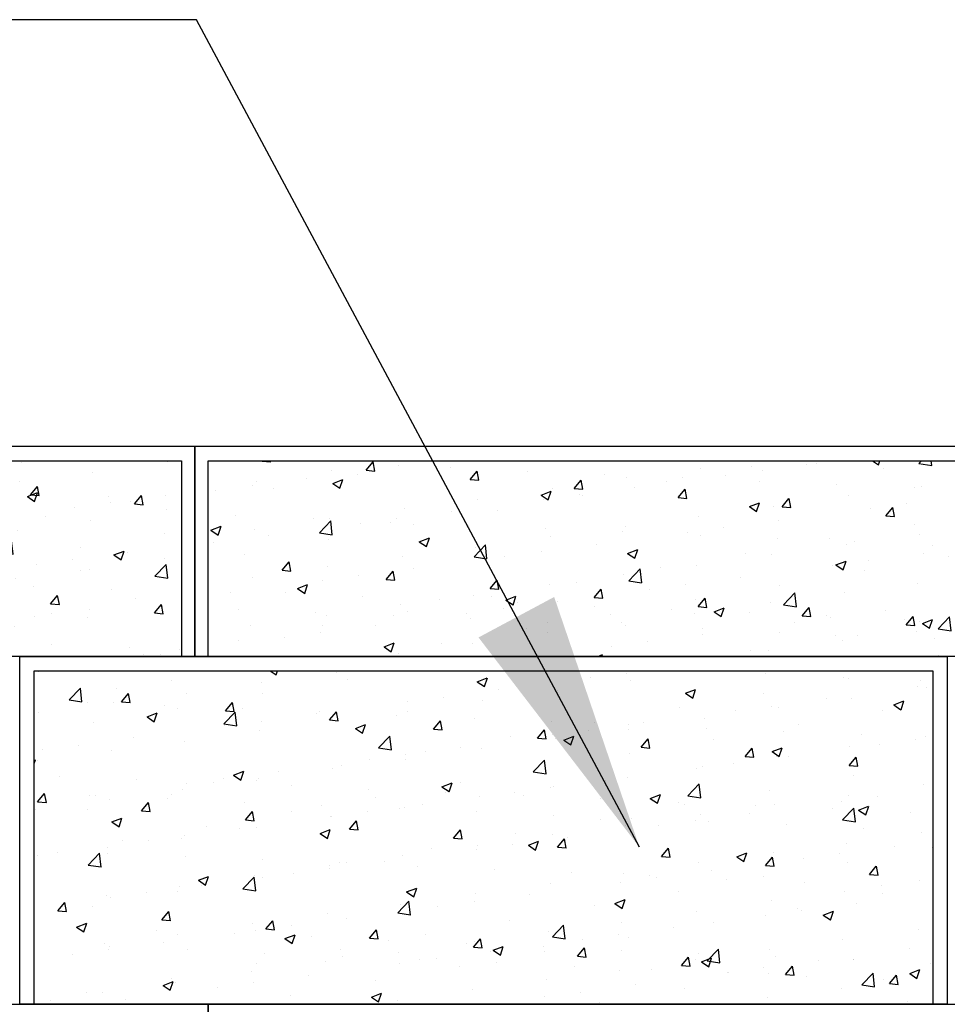
# Model space of a CAD drawing. Units: inches. Extents: x 510 to 1560, y -58 to 173.
# Drawn here: x 1375 to 1391, y 12 to 29 of the extents above; entities that cross this region are included whole.
import ezdxf

# ---------------------------------------------------------------- set-up
doc = ezdxf.new("R2010")
doc.units = ezdxf.units.IN
doc.header["$MEASUREMENT"] = 0
for name, color, linetype in [('CAP', 2, 'Continuous'), ('NOTES_AND_DIMS', 7, 'Continuous'), ('Ultra', 1, 'Continuous'), ('UNIT', 2, 'Continuous')]:
    doc.layers.add(name, color=color, linetype=linetype)
doc.styles.add('T175', font='ROMANS')
doc.dimstyles.new('1-2CD', dxfattribs={"dimtxt": 2.25, "dimasz": 4.5, "dimexe": 0.375, "dimexo": 1.125, "dimgap": 0.75, "dimtad": 0, "dimtih": 1, "dimtoh": 1, "dimzin": 0, "dimdsep": 46, "dimlunit": 4, "dimtxsty": 'T175', "dimcen": -0.5, "dimadec": 0, "dimazin": 0, "dimtfac": 1, "dimtofl": 0, "dimtmove": 0, "dimatfit": 3, "dimfxl": 1, "dimtolj": 1, "dimtzin": 0, "dimarcsym": 0})

# ---------------------------------------------------------------- blocks, each defined once
blk = doc.blocks.new('*X142')
at = {"color": 0}
for p, q in [((573.063, 400.616), (573.063, 400.616)), ((585.069, 400.669), (585.38, 400.459)), ((585.38, 400.459), (585.451, 400.669)), ((588.488, 400.602), (588.488, 400.602)), ((603.522, 400.557), (603.522, 400.557)), ((610.715, 400.509), (610.715, 400.509)), ((579.971, 400.155), (579.971, 400.155)), ((584.638, 400.074), (584.638, 400.074)), ((589.049, 400.244), (589.049, 400.244)), ((595.785, 400.11), (596.31, 400.312)), ((595.785, 400.11), (596.158, 399.859)), ((596.159, 399.858), (596.311, 400.311)), ((601.644, 400.31), (601.644, 400.31)), ((603.72, 400.156), (603.72, 400.156)), ((614.719, 400.34), (614.719, 400.34)), ((614.982, 400.274), (614.982, 400.274)), ((618.723, 400.171), (618.723, 400.171)), ((574.668, 399.172), (575.253, 399.781)), ((575.336, 399.068), (575.253, 399.781)), ((575.253, 399.534), (575.253, 399.534)), ((577.131, 399.781), (577.131, 399.781)), ((577.381, 399.068), (577.743, 399.499)), ((577.83, 399.028), (577.743, 399.498)), ((580.742, 399.511), (580.742, 399.511)), ((584.675, 399.493), (584.675, 399.493)), ((596.907, 399.686), (596.907, 399.686)), ((599.932, 399.676), (599.932, 399.676)), ((606.564, 399.509), (607.089, 399.711)), ((606.564, 399.509), (606.937, 399.258)), ((606.937, 399.257), (607.089, 399.711)), ((610.609, 399.523), (610.609, 399.523)), ((618.58, 399.841), (618.58, 399.841)), ((619.059, 399.792), (619.059, 399.792)), ((574.668, 399.172), (575.335, 399.069)), ((575.613, 399.058), (575.613, 399.058)), ((576.954, 399.031), (576.954, 399.031)), ((577.381, 399.068), (577.829, 399.029)), ((579.616, 398.889), (579.616, 398.889)), ((582.761, 398.597), (583.122, 399.028)), ((583.209, 398.558), (583.122, 399.028)), ((592.189, 399.065), (592.189, 399.065)), ((594.067, 399.312), (594.067, 399.312)), ((596.081, 399.148), (596.081, 399.148)), ((613.844, 399.218), (613.844, 399.218)), ((615.163, 399.23), (615.163, 399.23)), ((617.342, 398.909), (617.867, 399.11)), ((617.342, 398.909), (617.715, 398.657)), ((617.716, 398.657), (617.868, 399.11)), ((573.103, 398.503), (573.103, 398.503)), ((578.705, 398.292), (579.23, 398.493)), ((579.078, 398.04), (579.231, 398.493)), ((580.301, 398.742), (580.301, 398.742)), ((582.673, 397.931), (583.257, 398.54)), ((582.761, 398.597), (583.209, 398.558)), ((583.34, 397.827), (583.257, 398.539)), ((583.62, 398.72), (583.62, 398.72)), ((587.453, 398.441), (587.453, 398.441)), ((587.624, 398.55), (587.624, 398.55)), ((588.14, 398.127), (588.502, 398.557)), ((588.589, 398.087), (588.502, 398.557)), ((591.627, 398.381), (591.627, 398.381)), ((592.186, 398.585), (592.186, 398.585)), ((606.235, 398.772), (606.235, 398.772)), ((609.126, 398.596), (609.126, 398.596)), ((611.003, 398.844), (611.003, 398.844)), ((611.375, 398.75), (611.375, 398.75)), ((616.78, 398.627), (616.78, 398.627)), ((575.927, 397.992), (575.927, 397.992)), ((578.705, 398.292), (579.078, 398.04)), ((582.673, 397.931), (583.34, 397.828)), ((584.612, 398.067), (584.612, 398.067)), ((588.14, 398.127), (588.588, 398.087)), ((588.397, 398.105), (588.397, 398.105)), ((589.484, 397.691), (590.009, 397.893)), ((589.857, 397.439), (590.009, 397.892)), ((593.519, 397.656), (593.881, 398.087)), ((593.968, 397.616), (593.881, 398.086)), ((595.631, 398.212), (595.631, 398.212)), ((599.635, 398.043), (599.635, 398.043)), ((601.861, 398.021), (601.861, 398.021)), ((603.638, 397.874), (603.638, 397.874)), ((604.389, 397.973), (604.389, 397.973)), ((607.524, 398.221), (607.524, 398.221)), ((612.406, 397.876), (612.406, 397.876)), ((582.735, 397.82), (582.735, 397.82)), ((584.546, 397.577), (584.546, 397.577)), ((589.484, 397.691), (589.857, 397.44)), ((593.519, 397.656), (593.968, 397.617)), ((598.899, 397.185), (599.26, 397.616)), ((599.347, 397.146), (599.261, 397.616)), ((599.671, 397.352), (599.671, 397.352)), ((601.549, 397.599), (601.549, 397.599)), ((603.629, 397.659), (603.629, 397.659)), ((607.642, 397.705), (607.642, 397.705)), ((611.646, 397.535), (611.646, 397.535)), ((615.649, 397.366), (615.649, 397.366)), ((577.998, 397.197), (577.998, 397.197)), ((580.651, 397.015), (580.651, 397.015)), ((590.677, 396.69), (591.261, 397.298)), ((591.344, 396.586), (591.261, 397.298)), ((597.487, 397.271), (597.487, 397.271)), ((598.899, 397.185), (599.347, 397.146)), ((599.841, 397.179), (599.841, 397.179)), ((600.262, 397.09), (600.787, 397.292)), ((600.262, 397.09), (600.635, 396.839)), ((600.635, 396.838), (600.787, 397.292)), ((604.278, 396.715), (604.64, 397.146)), ((604.727, 396.675), (604.64, 397.145)), ((608.032, 397.125), (608.032, 397.125)), ((616.607, 396.883), (616.607, 396.883)), ((618.485, 397.13), (618.485, 397.13)), ((618.968, 397.295), (618.968, 397.295)), ((573.28, 396.576), (573.28, 396.576)), ((575.158, 396.823), (575.158, 396.823)), ((576.863, 396.535), (576.863, 396.535)), ((590.677, 396.69), (591.344, 396.586)), ((592.094, 396.354), (592.094, 396.354)), ((593.113, 396.52), (593.113, 396.52)), ((594.934, 396.728), (594.934, 396.728)), ((595.99, 396.651), (595.99, 396.651)), ((603.658, 396.375), (603.658, 396.375)), ((604.278, 396.715), (604.727, 396.675)), ((609.658, 396.244), (610.019, 396.675)), ((610.106, 396.204), (610.02, 396.674)), ((611.041, 396.49), (611.566, 396.691)), ((611.041, 396.49), (611.414, 396.238)), ((611.414, 396.238), (611.566, 396.691)), ((615.072, 396.733), (615.072, 396.733)), ((572.863, 396.049), (572.929, 396.074)), ((572.863, 395.876), (572.929, 396.074)), ((573.012, 396.007), (573.012, 396.007)), ((590.216, 396.107), (590.216, 396.107)), ((592.094, 396.089), (592.094, 396.089)), ((598.681, 395.448), (599.265, 396.057)), ((599.349, 395.344), (599.266, 396.057)), ((609.03, 395.885), (609.03, 395.885)), ((609.658, 396.244), (610.106, 396.205)), ((611.284, 396.253), (611.284, 396.253)), ((611.871, 396.259), (611.871, 396.259)), ((615.037, 395.773), (615.399, 396.204)), ((615.486, 395.734), (615.399, 396.204)), ((583.182, 395.272), (583.707, 395.474)), ((583.555, 395.02), (583.707, 395.473)), ((585.48, 395.483), (585.48, 395.483)), ((588.306, 395.608), (588.306, 395.608)), ((588.739, 395.769), (588.739, 395.769)), ((598.681, 395.448), (599.348, 395.345)), ((599.284, 395.624), (599.284, 395.624)), ((607.153, 395.638), (607.153, 395.638)), ((607.433, 395.725), (607.433, 395.725)), ((615.037, 395.773), (615.486, 395.734)), ((574.152, 395.225), (574.152, 395.225)), ((578.156, 395.056), (578.156, 395.056)), ((580.762, 394.862), (580.762, 394.862)), ((582.159, 394.887), (582.159, 394.887)), ((582.639, 395.109), (582.639, 395.109)), ((583.182, 395.272), (583.555, 395.021)), ((584.365, 395.018), (584.365, 395.018)), ((584.455, 395.08), (584.455, 395.08)), ((593.96, 394.672), (594.486, 394.873)), ((594.334, 394.419), (594.486, 394.873)), ((594.91, 394.873), (594.91, 394.873)), ((602.416, 395.015), (602.416, 395.015)), ((603.538, 395.162), (603.538, 395.162)), ((606.686, 394.207), (607.27, 394.816)), ((607.353, 394.103), (607.27, 394.815)), ((615.27, 395.252), (615.27, 395.252)), ((618.876, 394.799), (618.876, 394.799)), ((573.042, 393.897), (573.404, 394.328)), ((573.491, 393.857), (573.404, 394.328)), ((580.56, 394.518), (580.56, 394.518)), ((586.163, 394.718), (586.163, 394.718)), ((590.167, 394.549), (590.167, 394.549)), ((593.96, 394.672), (594.333, 394.42)), ((594.17, 394.38), (594.17, 394.38)), ((597.698, 394.394), (597.698, 394.394)), ((599.575, 394.641), (599.575, 394.641)), ((599.749, 394.682), (599.749, 394.682)), ((610.896, 394.501), (610.896, 394.501)), ((619.352, 394.546), (619.352, 394.546)), ((573.042, 393.897), (573.491, 393.858)), ((573.185, 393.865), (573.185, 393.865)), ((575.733, 394.218), (575.733, 394.218)), ((576.025, 394.239), (576.025, 394.239)), ((576.772, 394.038), (576.772, 394.038)), ((578.422, 393.426), (578.783, 393.857)), ((578.87, 393.387), (578.784, 393.857)), ((579.737, 394.049), (579.737, 394.049)), ((579.991, 394.267), (579.991, 394.267)), ((583.741, 393.88), (583.741, 393.88)), ((590.536, 394.122), (590.536, 394.122)), ((595.899, 394.154), (595.899, 394.154)), ((598.174, 394.21), (598.174, 394.21)), ((602.178, 394.041), (602.178, 394.041)), ((604.739, 394.071), (605.264, 394.272)), ((604.739, 394.071), (605.112, 393.819)), ((605.112, 393.819), (605.264, 394.272)), ((606.181, 393.872), (606.181, 393.872)), ((606.686, 394.207), (607.353, 394.103)), ((614.634, 393.925), (614.634, 393.925)), ((614.981, 394.236), (614.981, 394.236)), ((616.512, 394.172), (616.512, 394.172)), ((572.921, 393.51), (572.921, 393.51)), ((575.617, 393.517), (575.617, 393.517)), ((578.422, 393.426), (578.87, 393.387)), ((583.801, 392.956), (584.163, 393.387)), ((584.25, 392.916), (584.163, 393.386)), ((586.162, 393.371), (586.162, 393.371)), ((587.744, 393.71), (587.744, 393.71)), ((590.121, 393.396), (590.121, 393.396)), ((591.748, 393.541), (591.748, 393.541)), ((592.003, 393.592), (592.003, 393.592)), ((592.961, 393.77), (592.961, 393.77)), ((595.752, 393.372), (595.752, 393.372)), ((606.522, 393.75), (606.522, 393.75)), ((609.898, 393.301), (609.898, 393.301)), ((610.185, 393.703), (610.185, 393.703)), ((611.193, 393.756), (611.193, 393.756)), ((614.189, 393.534), (614.189, 393.534)), ((614.69, 392.965), (615.274, 393.574)), ((615.357, 392.861), (615.274, 393.574)), ((615.517, 393.47), (616.042, 393.672)), ((615.517, 393.47), (615.89, 393.219)), ((615.891, 393.218), (616.043, 393.671)), ((618.192, 393.365), (618.192, 393.365)), ((576.88, 392.853), (577.405, 393.055)), ((576.88, 392.853), (577.253, 392.602)), ((577.254, 392.601), (577.406, 393.054)), ((583.801, 392.956), (584.249, 392.917)), ((588.215, 393.112), (588.215, 393.112)), ((588.243, 393.149), (588.243, 393.149)), ((589.181, 392.485), (589.542, 392.916)), ((589.629, 392.445), (589.542, 392.916)), ((599.755, 393.203), (599.755, 393.203)), ((602.148, 392.999), (602.148, 392.999)), ((603.759, 393.034), (603.759, 393.034)), ((607.057, 392.927), (607.057, 392.927)), ((607.342, 393.228), (607.342, 393.228)), ((607.763, 392.865), (607.763, 392.865)), ((614.69, 392.965), (615.357, 392.862)), ((581.788, 392.621), (581.788, 392.621)), ((583.507, 392.525), (583.507, 392.525)), ((584.364, 392.584), (584.364, 392.584)), ((587.659, 392.253), (588.184, 392.454)), ((587.659, 392.253), (588.032, 392.001)), ((588.032, 392), (588.184, 392.454)), ((589.181, 392.485), (589.629, 392.446)), ((594.56, 392.015), (594.922, 392.445)), ((595.009, 391.975), (594.922, 392.445)), ((597.774, 392.248), (597.774, 392.248)), ((603.446, 392.666), (603.446, 392.666)), ((605.18, 392.68), (605.18, 392.68)), ((611.766, 392.696), (611.766, 392.696)), ((615.77, 392.526), (615.77, 392.526)), ((618.785, 392.302), (618.785, 392.302)), ((577.414, 391.87), (577.414, 391.87)), ((578.789, 391.904), (578.789, 391.904)), ((580.469, 392.021), (580.469, 392.021)), ((580.666, 392.151), (580.666, 392.151)), ((594.56, 392.015), (595.008, 391.975)), ((598.437, 391.652), (598.962, 391.853)), ((598.811, 391.4), (598.963, 391.853)), ((599.658, 392.186), (599.658, 392.186)), ((599.94, 391.544), (600.301, 391.975)), ((600.388, 391.504), (600.301, 391.974)), ((600.443, 392.057), (600.443, 392.057)), ((614.89, 391.74), (614.89, 391.74)), ((574.052, 391.281), (574.052, 391.281)), ((575.663, 390.625), (576.247, 391.234)), ((576.33, 390.521), (576.247, 391.233)), ((576.664, 391.244), (576.664, 391.244)), ((576.68, 391.541), (576.68, 391.541)), ((593.401, 391.498), (593.401, 391.498)), ((595.725, 391.435), (595.725, 391.435)), ((595.807, 391.658), (595.807, 391.658)), ((597.602, 391.683), (597.602, 391.683)), ((598.437, 391.652), (598.81, 391.4)), ((599.94, 391.544), (600.388, 391.505)), ((605.319, 391.073), (605.681, 391.504)), ((605.768, 391.034), (605.681, 391.504)), ((609.216, 391.051), (609.741, 391.253)), ((609.589, 390.799), (609.741, 391.252)), ((611.101, 391.259), (611.101, 391.259)), ((617.379, 391.588), (617.379, 391.588)), ((619.334, 391.527), (619.334, 391.527)), ((573.041, 391.119), (573.041, 391.119)), ((580.667, 391.075), (580.667, 391.075)), ((584.671, 390.906), (584.671, 390.906)), ((588.675, 390.736), (588.675, 390.736)), ((589.027, 390.747), (589.027, 390.747)), ((590.988, 390.812), (590.988, 390.812)), ((591.912, 391.095), (591.912, 391.095)), ((605.319, 391.073), (605.767, 391.034)), ((607.251, 390.731), (607.251, 390.731)), ((609.216, 391.051), (609.589, 390.8)), ((610.698, 390.603), (611.06, 391.033)), ((611.147, 390.563), (611.06, 391.033)), ((612.661, 390.967), (612.661, 390.967)), ((614.539, 391.214), (614.539, 391.214)), ((614.96, 390.777), (614.96, 390.777)), ((575.663, 390.625), (576.33, 390.522)), ((588.124, 390.615), (588.124, 390.615)), ((588.148, 390.438), (588.148, 390.438)), ((592.678, 390.567), (592.678, 390.567)), ((596.682, 390.398), (596.682, 390.398)), ((600.686, 390.229), (600.686, 390.229)), ((607.925, 390.343), (607.925, 390.343)), ((610.698, 390.603), (611.147, 390.563)), ((616.078, 390.132), (616.439, 390.563)), ((616.526, 390.092), (616.44, 390.562)), ((581.357, 389.834), (581.882, 390.035)), ((581.357, 389.834), (581.73, 389.582)), ((581.73, 389.581), (581.882, 390.035)), ((583.667, 389.384), (584.251, 389.992)), ((584.334, 389.28), (584.252, 389.992)), ((584.273, 390.087), (584.273, 390.087)), ((584.653, 389.996), (584.653, 389.996)), ((586.27, 390.191), (586.27, 390.191)), ((603.207, 389.722), (603.207, 389.722)), ((603.355, 390.169), (603.355, 390.169)), ((604.689, 390.06), (604.689, 390.06)), ((605.084, 389.969), (605.084, 389.969)), ((608.693, 389.891), (608.693, 389.891)), ((610.586, 390.026), (610.586, 390.026)), ((612.697, 389.721), (612.697, 389.721)), ((616.078, 390.132), (616.526, 390.093)), ((618.694, 389.805), (618.694, 389.805)), ((578.693, 389.193), (578.693, 389.193)), ((580.279, 389.245), (580.279, 389.245)), ((580.377, 389.525), (580.377, 389.525)), ((581.534, 389.567), (581.534, 389.567)), ((583.667, 389.384), (584.334, 389.28)), ((592.136, 389.233), (592.661, 389.434)), ((592.136, 389.233), (592.509, 388.981)), ((592.509, 388.981), (592.661, 389.434)), ((599.567, 389.689), (599.567, 389.689)), ((606.213, 389.275), (606.213, 389.275)), ((614.799, 389.243), (614.799, 389.243)), ((616.7, 389.552), (616.7, 389.552)), ((574.083, 388.256), (574.444, 388.687)), ((574.531, 388.216), (574.445, 388.686)), ((576.589, 389.045), (576.589, 389.045)), ((576.816, 388.946), (576.816, 388.946)), ((591.671, 388.142), (592.256, 388.751)), ((592.339, 388.038), (592.256, 388.751)), ((595.629, 388.725), (595.629, 388.725)), ((595.716, 389.161), (595.716, 389.161)), ((598.47, 389.099), (598.47, 389.099)), ((602.914, 388.632), (603.439, 388.834)), ((603.287, 388.38), (603.439, 388.833)), ((611.01, 388.763), (611.01, 388.763)), ((616.757, 389.13), (616.757, 389.13)), ((574.083, 388.256), (574.531, 388.216)), ((575.905, 388.494), (575.905, 388.494)), ((579.462, 387.785), (579.824, 388.216)), ((579.911, 387.745), (579.824, 388.215)), ((591.821, 388.598), (591.821, 388.598)), ((593.752, 388.477), (593.752, 388.477)), ((601.839, 388.524), (601.839, 388.524)), ((602.914, 388.632), (603.287, 388.381)), ((607.159, 388.235), (607.159, 388.235)), ((612.384, 388.379), (612.384, 388.379)), ((612.566, 388.256), (612.566, 388.256)), ((613.692, 388.032), (614.218, 388.233)), ((614.066, 387.779), (614.218, 388.233)), ((615.406, 388.63), (615.406, 388.63)), ((579.462, 387.785), (579.911, 387.746)), ((584.842, 387.314), (585.203, 387.745)), ((585.29, 387.275), (585.204, 387.745)), ((588.032, 388.118), (588.032, 388.118)), ((589.015, 387.854), (589.015, 387.854)), ((591.671, 388.142), (592.338, 388.039)), ((597.465, 387.773), (597.465, 387.773)), ((603.264, 387.672), (603.264, 387.672)), ((610.688, 388.009), (610.688, 388.009)), ((613.692, 388.032), (614.066, 387.78)), ((575.055, 387.415), (575.581, 387.616)), ((575.055, 387.415), (575.428, 387.163)), ((575.203, 387.411), (575.203, 387.411)), ((575.429, 387.162), (575.581, 387.616)), ((579.207, 387.242), (579.207, 387.242)), ((584.182, 387.59), (584.182, 387.59)), ((584.297, 387.233), (584.297, 387.233)), ((584.842, 387.314), (585.29, 387.275)), ((586.175, 387.48), (586.175, 387.48)), ((590.221, 386.844), (590.583, 387.275)), ((590.67, 386.804), (590.583, 387.274)), ((599.476, 387.192), (599.476, 387.192)), ((599.676, 386.901), (600.26, 387.51)), ((600.343, 386.797), (600.26, 387.509)), ((605.952, 387.385), (605.952, 387.385)), ((608.01, 387.628), (608.01, 387.628)), ((618.603, 387.308), (618.603, 387.308)), ((580.286, 387.028), (580.286, 387.028)), ((583.21, 387.073), (583.21, 387.073)), ((585.834, 386.814), (586.359, 387.015)), ((585.834, 386.814), (586.207, 386.562)), ((586.207, 386.562), (586.359, 387.015)), ((587.214, 386.904), (587.214, 386.904)), ((590.221, 386.844), (590.67, 386.804)), ((591.218, 386.735), (591.218, 386.735)), ((593.091, 387.023), (593.091, 387.023)), ((595.601, 386.373), (595.962, 386.804)), ((595.625, 386.664), (595.625, 386.664)), ((596.049, 386.333), (595.963, 386.804)), ((599.676, 386.901), (600.343, 386.797)), ((601.234, 386.764), (601.234, 386.764)), ((603.111, 387.011), (603.111, 387.011)), ((603.636, 386.877), (603.636, 386.877)), ((614.707, 386.746), (614.707, 386.746)), ((576.498, 386.548), (576.498, 386.548)), ((576.72, 386.235), (576.72, 386.235)), ((576.784, 386.404), (576.784, 386.404)), ((579.561, 386.609), (579.561, 386.609)), ((580.788, 386.235), (580.788, 386.235)), ((588.717, 386.272), (588.717, 386.272)), ((595.221, 386.566), (595.221, 386.566)), ((595.601, 386.373), (596.049, 386.334)), ((596.497, 386.14), (596.497, 386.14)), ((596.612, 386.213), (597.137, 386.415)), ((596.612, 386.213), (596.985, 385.962)), ((596.986, 385.961), (597.138, 386.414)), ((599.225, 386.396), (599.225, 386.396)), ((600.98, 385.902), (601.342, 386.333)), ((601.429, 385.863), (601.342, 386.333)), ((603.229, 386.227), (603.229, 386.227)), ((607.68, 385.659), (608.264, 386.268)), ((608.347, 385.556), (608.264, 386.268)), ((610.919, 386.266), (610.919, 386.266)), ((618.17, 386.295), (618.17, 386.295)), ((574.843, 385.988), (574.843, 385.988)), ((584.792, 386.066), (584.792, 386.066)), ((587.941, 385.622), (587.941, 385.622)), ((588.795, 385.897), (588.795, 385.897)), ((591.73, 386.102), (591.73, 386.102)), ((592.799, 385.727), (592.799, 385.727)), ((593.656, 385.766), (593.656, 385.766)), ((599.262, 386.127), (599.262, 386.127)), ((600.98, 385.902), (601.428, 385.863)), ((606.36, 385.432), (606.721, 385.863)), ((606.808, 385.392), (606.721, 385.862)), ((607.068, 385.738), (607.068, 385.738)), ((607.232, 386.058), (607.232, 386.058)), ((607.391, 385.613), (607.916, 385.814)), ((607.68, 385.659), (608.347, 385.556)), ((607.764, 385.36), (607.916, 385.814)), ((611.236, 385.889), (611.236, 385.889)), ((613.433, 385.672), (613.433, 385.672)), ((615.24, 385.72), (615.24, 385.72)), ((615.248, 385.754), (615.248, 385.754)), ((584.343, 385.521), (584.343, 385.521)), ((591.779, 385.519), (591.779, 385.519)), ((594.888, 385.376), (594.888, 385.376)), ((596.803, 385.558), (596.803, 385.558)), ((600.806, 385.389), (600.806, 385.389)), ((603.173, 385.176), (603.173, 385.176)), ((604.81, 385.22), (604.81, 385.22)), ((606.36, 385.432), (606.808, 385.393)), ((607.391, 385.613), (607.764, 385.361)), ((610.593, 385.298), (610.593, 385.298)), ((611.739, 384.961), (612.101, 385.392)), ((612.188, 384.921), (612.101, 385.392)), ((618.169, 385.012), (618.694, 385.214)), ((618.543, 384.76), (618.695, 385.213)), ((619.243, 385.551), (619.243, 385.551)), ((579.969, 384.77), (579.969, 384.77)), ((584.09, 385.094), (584.09, 385.094)), ((587.042, 384.896), (587.042, 384.896)), ((590.514, 384.625), (590.514, 384.625)), ((599.385, 384.695), (599.385, 384.695)), ((608.715, 385.051), (608.715, 385.051)), ((608.814, 385.051), (608.814, 385.051)), ((610.874, 385.004), (610.874, 385.004)), ((611.739, 384.961), (612.187, 384.922)), ((612.817, 384.882), (612.817, 384.882)), ((615.684, 384.418), (616.268, 385.027)), ((616.352, 384.314), (616.269, 385.026)), ((616.821, 384.712), (616.821, 384.712)), ((617.119, 384.491), (617.48, 384.921)), ((617.567, 384.451), (617.48, 384.921)), ((618.169, 385.012), (618.542, 384.76)), ((618.512, 384.812), (618.512, 384.812)), ((579.532, 384.395), (580.057, 384.597)), ((579.532, 384.395), (579.905, 384.143)), ((579.906, 384.143), (580.058, 384.596)), ((580.195, 384.531), (580.195, 384.531)), ((582.324, 384.275), (582.324, 384.275)), ((584.202, 384.522), (584.202, 384.522)), ((595.534, 384.167), (595.534, 384.167)), ((603.979, 384.427), (603.979, 384.427)), ((606.5, 384.253), (606.5, 384.253)), ((614.616, 384.249), (614.616, 384.249)), ((615.684, 384.418), (616.351, 384.315)), ((617.119, 384.491), (617.567, 384.451)), ((573.711, 383.599), (573.711, 383.599)), ((575.595, 384.019), (575.595, 384.019)), ((576.407, 384.051), (576.407, 384.051)), ((577.588, 383.651), (577.588, 383.651)), ((586.14, 383.874), (586.14, 383.874)), ((590.311, 383.794), (590.836, 383.996)), ((590.311, 383.794), (590.684, 383.543)), ((590.684, 383.542), (590.836, 383.995)), ((591.638, 383.605), (591.638, 383.605)), ((599.261, 383.806), (599.261, 383.806)), ((601.138, 384.053), (601.138, 384.053)), ((610.828, 383.769), (610.828, 383.769)), ((618.074, 383.585), (618.074, 383.585)), ((577.715, 383.43), (577.715, 383.43)), ((602.126, 383.502), (602.126, 383.502))]:
    blk.add_line(p, q, dxfattribs=at)
blk = doc.blocks.new('*X143')
at = {"color": 0}
for p, q in [((834.907, 437.592), (834.929, 437.618)), ((834.907, 437.592), (835.355, 437.552)), ((835.355, 437.552), (835.343, 437.618)), ((836.622, 437.582), (836.622, 437.582)), ((843.834, 437.591), (843.834, 437.591)), ((866.48, 437.618), (866.789, 437.41)), ((866.789, 437.409), (866.859, 437.618)), ((868.889, 437.472), (869.028, 437.618)), ((869.556, 437.368), (869.527, 437.618)), ((838.487, 437.122), (838.487, 437.122)), ((840.286, 437.121), (840.648, 437.552)), ((840.286, 437.121), (840.734, 437.082)), ((840.626, 437.413), (840.626, 437.413)), ((840.735, 437.081), (840.648, 437.551)), ((841.957, 437.344), (841.957, 437.344)), ((844.629, 437.243), (844.629, 437.243)), ((845.666, 436.65), (846.027, 437.081)), ((846.114, 436.611), (846.027, 437.081)), ((848.633, 437.074), (848.633, 437.074)), ((857.57, 437.204), (857.57, 437.204)), ((859.063, 437.574), (859.063, 437.574)), ((860.208, 437.296), (860.208, 437.296)), ((860.771, 437.123), (860.771, 437.123)), ((863.066, 437.405), (863.066, 437.405)), ((863.611, 437.497), (863.611, 437.497)), ((867.07, 437.236), (867.07, 437.236)), ((868.889, 437.472), (869.556, 437.369)), ((837.22, 436.721), (837.22, 436.721)), ((838.557, 436.444), (839.082, 436.646)), ((838.93, 436.192), (839.082, 436.645)), ((839.848, 436.917), (839.848, 436.917)), ((845.666, 436.65), (846.114, 436.611)), ((851.045, 436.18), (851.407, 436.611)), ((851.494, 436.14), (851.407, 436.61)), ((852.637, 436.905), (852.637, 436.905)), ((853.781, 436.724), (853.781, 436.724)), ((856.64, 436.736), (856.64, 436.736)), ((858.893, 436.876), (858.893, 436.876)), ((860.644, 436.567), (860.644, 436.567)), ((871.074, 437.067), (871.074, 437.067)), ((832.502, 436.099), (832.502, 436.099)), ((834.38, 436.347), (834.38, 436.347)), ((834.592, 436.56), (834.592, 436.56)), ((835.474, 436.166), (835.474, 436.166)), ((838.557, 436.444), (838.93, 436.192)), ((849.931, 436.196), (849.931, 436.196)), ((851.045, 436.18), (851.493, 436.141)), ((854.156, 436.252), (854.156, 436.252)), ((855.834, 436.545), (855.834, 436.545)), ((856.424, 435.709), (856.786, 436.14)), ((856.873, 435.669), (856.786, 436.139)), ((864.648, 436.398), (864.648, 436.398)), ((868.651, 436.228), (868.651, 436.228)), ((869.013, 436.278), (869.013, 436.278)), ((846.035, 435.634), (846.035, 435.634)), ((849.335, 435.843), (849.861, 436.045)), ((849.335, 435.843), (849.708, 435.592)), ((849.438, 435.631), (849.438, 435.631)), ((849.709, 435.591), (849.861, 436.044)), ((851.316, 435.878), (851.316, 435.878)), ((851.46, 435.794), (851.46, 435.794)), ((856.424, 435.709), (856.873, 435.67)), ((861.804, 435.238), (862.165, 435.669)), ((862.253, 435.199), (862.166, 435.669)), ((865.225, 435.798), (865.225, 435.798)), ((871.093, 435.783), (871.093, 435.783)), ((842.247, 435.154), (842.247, 435.154)), ((847.086, 435.043), (847.086, 435.043)), ((860.114, 435.243), (860.639, 435.444)), ((860.114, 435.243), (860.487, 434.991)), ((860.487, 434.99), (860.639, 435.444)), ((861.374, 435.27), (861.374, 435.27)), ((861.804, 435.238), (862.252, 435.199)), ((866.375, 435.162), (866.375, 435.162)), ((867.183, 434.768), (867.545, 435.199)), ((867.632, 434.728), (867.545, 435.198)), ((868.252, 435.409), (868.252, 435.409)), ((833.548, 434.777), (833.548, 434.777)), ((837.552, 434.608), (837.552, 434.608)), ((838.396, 434.626), (838.396, 434.626)), ((841.861, 434.633), (841.861, 434.633)), ((844.702, 435.007), (844.702, 435.007)), ((857.479, 434.708), (857.479, 434.708)), ((861.638, 434.539), (861.638, 434.539)), ((867.183, 434.768), (867.632, 434.729)), ((870.892, 434.642), (871.417, 434.844)), ((870.892, 434.642), (871.265, 434.39)), ((871.266, 434.39), (871.418, 434.843)), ((832.255, 434.025), (832.78, 434.227)), ((832.255, 434.025), (832.628, 433.773)), ((832.629, 433.773), (832.781, 434.226)), ((834.501, 434.063), (834.501, 434.063)), ((837.866, 433.891), (838.45, 434.499)), ((838.533, 433.786), (838.45, 434.499)), ((839.984, 434.386), (839.984, 434.386)), ((841.556, 434.439), (841.556, 434.439)), ((842.713, 434.292), (842.713, 434.292)), ((845.559, 434.269), (845.559, 434.269)), ((849.563, 434.1), (849.563, 434.1)), ((853.69, 434.228), (853.69, 434.228)), ((858.798, 434.165), (858.798, 434.165)), ((868.646, 434.322), (868.646, 434.322)), ((872.563, 434.297), (872.606, 434.349)), ((872.563, 434.297), (872.606, 434.293)), ((835.247, 433.763), (835.247, 433.763)), ((837.866, 433.891), (838.533, 433.787)), ((838.339, 433.542), (838.339, 433.542)), ((843.034, 433.424), (843.559, 433.626)), ((843.407, 433.172), (843.559, 433.625)), ((849.839, 433.7), (849.839, 433.7)), ((853.567, 433.931), (853.567, 433.931)), ((856.92, 433.917), (856.92, 433.917)), ((857.571, 433.762), (857.571, 433.762)), ((861.574, 433.593), (861.574, 433.593)), ((864.272, 433.571), (864.272, 433.571)), ((868.922, 433.782), (868.922, 433.782)), ((832.407, 433.389), (832.407, 433.389)), ((843.034, 433.424), (843.407, 433.173)), ((845.87, 432.649), (846.454, 433.258)), ((845.944, 433.137), (845.944, 433.137)), ((846.537, 432.545), (846.455, 433.257)), ((852.183, 433.294), (852.183, 433.294)), ((853.812, 432.824), (854.337, 433.025)), ((854.186, 432.571), (854.338, 433.025)), ((865.133, 433.301), (865.133, 433.301)), ((865.578, 433.424), (865.578, 433.424)), ((869.582, 433.254), (869.582, 433.254)), ((833.965, 432.791), (833.965, 432.791)), ((842.156, 432.657), (842.156, 432.657)), ((845.87, 432.649), (846.537, 432.546)), ((847.465, 432.673), (847.465, 432.673)), ((849.343, 432.92), (849.343, 432.92)), ((853.812, 432.824), (854.185, 432.572)), ((859.899, 432.821), (859.899, 432.821)), ((861.283, 432.773), (861.283, 432.773)), ((869.12, 432.825), (869.12, 432.825)), ((870.443, 432.675), (870.443, 432.675)), ((835.947, 431.95), (836.309, 432.381)), ((836.396, 431.91), (836.309, 432.38)), ((838.305, 432.129), (838.305, 432.129)), ((842.729, 432.049), (842.729, 432.049)), ((853.874, 431.408), (854.459, 432.017)), ((854.542, 431.304), (854.459, 432.016)), ((855.525, 432.07), (855.525, 432.07)), ((857.387, 432.211), (857.387, 432.211)), ((864.402, 432.204), (864.402, 432.204)), ((864.591, 432.223), (865.116, 432.425)), ((864.591, 432.223), (864.964, 431.971)), ((864.964, 431.971), (865.116, 432.424)), ((866.279, 432.451), (866.279, 432.451)), ((834.41, 431.567), (834.41, 431.567)), ((835.947, 431.95), (836.396, 431.911)), ((839.888, 431.675), (839.888, 431.675)), ((841.327, 431.48), (841.688, 431.91)), ((841.327, 431.48), (841.775, 431.44)), ((841.775, 431.44), (841.689, 431.91)), ((853.599, 431.731), (853.599, 431.731)), ((859.665, 431.581), (859.665, 431.581)), ((866.07, 431.925), (866.07, 431.925)), ((836.732, 431.005), (837.257, 431.207)), ((836.732, 431.005), (837.105, 430.754)), ((837.105, 430.753), (837.258, 431.206)), ((838.011, 431.428), (838.011, 431.428)), ((846.706, 431.009), (847.068, 431.44)), ((846.706, 431.009), (847.154, 430.97)), ((847.155, 430.969), (847.068, 431.439)), ((849.748, 431.203), (849.748, 431.203)), ((851.151, 431.319), (851.151, 431.319)), ((852.086, 430.538), (852.447, 430.969)), ((852.534, 430.498), (852.448, 430.969)), ((853.874, 431.408), (854.541, 431.304)), ((854.947, 430.959), (854.947, 430.959)), ((856.825, 431.207), (856.825, 431.207)), ((861.696, 431.174), (861.696, 431.174)), ((868.831, 431.285), (868.831, 431.285)), ((833.274, 430.804), (833.274, 430.804)), ((836.092, 430.775), (836.092, 430.775)), ((840.095, 430.606), (840.095, 430.606)), ((845.853, 430.641), (845.853, 430.641)), ((846.777, 430.568), (846.777, 430.568)), ((847.511, 430.405), (848.036, 430.606)), ((847.884, 430.152), (848.036, 430.606)), ((852.086, 430.538), (852.534, 430.499)), ((857.465, 430.068), (857.827, 430.499)), ((857.914, 430.028), (857.827, 430.498)), ((861.879, 430.166), (862.463, 430.775)), ((862.546, 430.062), (862.463, 430.775)), ((865.042, 430.805), (865.042, 430.805)), ((871.883, 430.491), (871.883, 430.491)), ((842.065, 430.16), (842.065, 430.16)), ((844.099, 430.437), (844.099, 430.437)), ((847.37, 429.962), (847.37, 429.962)), ((847.511, 430.405), (847.884, 430.153)), ((848.103, 430.268), (848.103, 430.268)), ((850.21, 430.336), (850.21, 430.336)), ((852.106, 430.099), (852.106, 430.099)), ((857.322, 430.423), (857.322, 430.423)), ((857.465, 430.068), (857.913, 430.028)), ((858.289, 429.804), (858.814, 430.006)), ((858.662, 429.552), (858.814, 430.005)), ((861.192, 430.277), (861.192, 430.277)), ((861.879, 430.166), (862.546, 430.063)), ((862.845, 429.597), (863.206, 430.028)), ((863.293, 429.557), (863.206, 430.027)), ((833.669, 429.937), (833.669, 429.937)), ((837.673, 429.768), (837.673, 429.768)), ((838.214, 429.632), (838.214, 429.632)), ((841.677, 429.599), (841.677, 429.599)), ((842.403, 429.818), (842.403, 429.818)), ((845.492, 429.715), (845.492, 429.715)), ((845.68, 429.429), (845.68, 429.429)), ((852.948, 429.672), (852.948, 429.672)), ((856.11, 429.929), (856.11, 429.929)), ((857.296, 429.714), (857.296, 429.714)), ((858.289, 429.804), (858.662, 429.552)), ((860.114, 429.76), (860.114, 429.76)), ((862.845, 429.597), (863.293, 429.558)), ((864.117, 429.591), (864.117, 429.591)), ((864.306, 429.493), (864.306, 429.493)), ((867.147, 429.867), (867.147, 429.867)), ((868.224, 429.126), (868.586, 429.557)), ((868.673, 429.086), (868.586, 429.557)), ((869.883, 428.925), (870.467, 429.534)), ((870.55, 428.821), (870.468, 429.533)), ((834.318, 429.07), (834.318, 429.07)), ((838.029, 429.067), (838.029, 429.067)), ((840.756, 429.091), (840.756, 429.091)), ((848.574, 428.922), (848.574, 428.922)), ((849.684, 429.26), (849.684, 429.26)), ((853.508, 429.234), (853.508, 429.234)), ((853.688, 429.091), (853.688, 429.091)), ((857.691, 428.922), (857.691, 428.922)), ((862.429, 429.246), (862.429, 429.246)), ((868.121, 429.422), (868.121, 429.422)), ((868.224, 429.126), (868.672, 429.087)), ((868.934, 429.3), (868.934, 429.3)), ((869.067, 429.203), (869.593, 429.405)), ((869.067, 429.203), (869.441, 428.952)), ((869.441, 428.951), (869.593, 429.404)), ((869.883, 428.925), (870.55, 428.822)), ((872.125, 429.253), (872.125, 429.253)), ((836.038, 428.47), (836.038, 428.47)), ((837.915, 428.717), (837.915, 428.717)), ((849.657, 428.706), (849.657, 428.706)), ((857.692, 428.622), (857.692, 428.622)), ((861.695, 428.753), (861.695, 428.753)), ((864.56, 428.549), (864.56, 428.549)), ((865.699, 428.584), (865.699, 428.584)), ((868.739, 428.788), (868.739, 428.788)), ((869.702, 428.415), (869.702, 428.415)), ((833.655, 428.316), (833.655, 428.316)), ((841.209, 427.986), (841.734, 428.187)), ((841.209, 427.986), (841.582, 427.734)), ((841.582, 427.733), (841.734, 428.187)), ((844.2, 428.171), (844.2, 428.171)), ((845.762, 428.144), (845.762, 428.144)), ((852.974, 428.001), (852.974, 428.001)), ((854.851, 428.248), (854.851, 428.248)), ((864.951, 428.308), (864.951, 428.308)), ((841.973, 427.664), (841.973, 427.664)), ((852.268, 427.493), (852.512, 427.587)), ((852.482, 427.493), (852.513, 427.586)), ((860.186, 427.798), (860.186, 427.798)), ((861.1, 427.78), (861.1, 427.78)), ((869.91, 427.533), (869.91, 427.533)), ((871.788, 427.78), (871.788, 427.78))]:
    blk.add_line(p, q, dxfattribs=at)
blk = doc.blocks.new('*X145')
at = {"color": 0}
for p, q in [((794.646, 426.313), (794.745, 426.431)), ((794.796, 426.299), (794.771, 426.431)), ((796.018, 426.375), (796.018, 426.375)), ((799.865, 426.406), (799.865, 426.406)), ((802.393, 426.414), (802.393, 426.414)), ((791.497, 426.093), (791.692, 426.296)), ((791.72, 426.058), (791.692, 426.296)), ((792.035, 426.212), (792.035, 426.212)), ((792.647, 426.355), (792.647, 426.355)), ((792.786, 426.213), (792.961, 426.28)), ((792.786, 426.213), (792.91, 426.129)), ((792.91, 426.128), (792.961, 426.279)), ((794.646, 426.313), (794.796, 426.3)), ((796.016, 426.216), (796.016, 426.216)), ((796.439, 426.156), (796.56, 426.3)), ((796.589, 426.142), (796.56, 426.299)), ((798.918, 426.281), (798.918, 426.281)), ((801.095, 426.226), (801.095, 426.226)), ((791.068, 426.147), (791.068, 426.147)), ((791.497, 426.093), (791.72, 426.059)), ((793.37, 426.156), (793.37, 426.156)), ((794.704, 426.1), (794.704, 426.1)), ((794.734, 426.199), (794.734, 426.199)), ((796.039, 426.043), (796.039, 426.043)), ((796.378, 426.013), (796.553, 426.08)), ((796.439, 426.156), (796.589, 426.143)), ((796.503, 425.928), (796.554, 426.079)), ((798.232, 425.999), (798.353, 426.143)), ((798.292, 426.199), (798.292, 426.199)), ((798.382, 425.986), (798.353, 426.142)), ((799.832, 426.066), (799.832, 426.066)), ((793.436, 426.011), (793.436, 426.011)), ((794.165, 425.68), (794.36, 425.883)), ((794.388, 425.645), (794.36, 425.882)), ((794.558, 425.966), (794.558, 425.966)), ((795.766, 425.866), (795.766, 425.866)), ((796.378, 426.013), (796.503, 425.929)), ((796.713, 425.991), (796.713, 425.991)), ((797.373, 425.987), (797.373, 425.987)), ((798.232, 425.999), (798.382, 425.986)), ((798.549, 425.89), (798.549, 425.89)), ((798.708, 425.93), (798.708, 425.93)), ((799.971, 425.812), (800.146, 425.88)), ((800.026, 425.842), (800.146, 425.986)), ((800.042, 425.874), (800.042, 425.874)), ((800.096, 425.728), (800.147, 425.879)), ((800.175, 425.829), (800.146, 425.985)), ((792.173, 425.851), (792.173, 425.851)), ((793.1, 425.716), (793.1, 425.716)), ((795.141, 425.784), (795.141, 425.784)), ((797.25, 425.703), (797.25, 425.703)), ((799.971, 425.812), (800.096, 425.728)), ((800.026, 425.842), (800.175, 425.829)), ((801.377, 425.818), (801.377, 425.818)), ((801.412, 425.71), (801.412, 425.71)), ((801.744, 425.726), (801.744, 425.726)), ((801.819, 425.685), (801.939, 425.829)), ((801.968, 425.672), (801.94, 425.828)), ((802.359, 425.835), (802.359, 425.835)), ((790.889, 425.675), (790.889, 425.675)), ((793.562, 425.576), (793.562, 425.576)), ((794.165, 425.68), (794.388, 425.645)), ((795.987, 425.543), (795.987, 425.543)), ((800.786, 425.628), (800.786, 425.628)), ((801.819, 425.685), (801.968, 425.672)), ((802.363, 425.581), (802.363, 425.581)), ((790.838, 425.465), (790.86, 425.474)), ((790.838, 425.408), (790.86, 425.473)), ((791.642, 425.465), (791.642, 425.465)), ((791.989, 425.369), (791.989, 425.369)), ((792.615, 425.452), (792.615, 425.452)), ((794.704, 425.367), (794.704, 425.367)), ((796.833, 425.266), (797.028, 425.469)), ((797.056, 425.231), (797.028, 425.468)), ((799.207, 425.42), (799.207, 425.42)), ((800.286, 425.475), (800.286, 425.475)), ((801.065, 425.394), (801.065, 425.394)), ((794.278, 425.206), (794.453, 425.273)), ((794.278, 425.206), (794.402, 425.122)), ((794.403, 425.122), (794.453, 425.273)), ((796.833, 425.266), (797.056, 425.231)), ((797.634, 425.213), (797.634, 425.213)), ((798.26, 425.295), (798.26, 425.295)), ((798.828, 425.225), (798.828, 425.225)), ((799.802, 425.234), (799.802, 425.234)), ((792.143, 425.019), (792.143, 425.019)), ((793.405, 425.179), (793.405, 425.179)), ((797.871, 425.006), (798.046, 425.073)), ((797.995, 424.922), (798.046, 425.073)), ((798.518, 425.058), (798.518, 425.058)), ((799.501, 424.852), (799.696, 425.055)), ((799.724, 424.817), (799.697, 425.054)), ((802.343, 425.177), (802.343, 425.177)), ((791.407, 424.746), (791.527, 424.89)), ((791.556, 424.733), (791.528, 424.889)), ((791.548, 424.935), (791.548, 424.935)), ((792.883, 424.878), (792.883, 424.878)), ((795.109, 424.88), (795.109, 424.88)), ((796.056, 425.005), (796.056, 425.005)), ((797.22, 424.87), (797.22, 424.87)), ((797.37, 424.975), (797.37, 424.975)), ((797.871, 425.006), (797.995, 424.922)), ((799.501, 424.852), (799.724, 424.818)), ((800.885, 424.926), (800.885, 424.926)), ((801.463, 424.806), (801.639, 424.873)), ((801.588, 424.721), (801.639, 424.872)), ((801.701, 424.849), (801.701, 424.849)), ((790.859, 424.843), (790.859, 424.843)), ((791.407, 424.746), (791.556, 424.733)), ((793.2, 424.589), (793.32, 424.733)), ((793.35, 424.576), (793.321, 424.732)), ((794.217, 424.822), (794.217, 424.822)), ((794.483, 424.798), (794.483, 424.798)), ((795.552, 424.766), (795.552, 424.766)), ((795.912, 424.725), (795.912, 424.725)), ((795.957, 424.71), (795.957, 424.71)), ((796.886, 424.709), (796.886, 424.709)), ((799.427, 424.676), (799.427, 424.676)), ((800.754, 424.724), (800.754, 424.724)), ((801.463, 424.806), (801.588, 424.722)), ((802.333, 424.749), (802.333, 424.749)), ((792.075, 424.599), (792.075, 424.599)), ((792.904, 424.59), (792.904, 424.59)), ((793.2, 424.589), (793.349, 424.576)), ((793.41, 424.543), (793.41, 424.543)), ((794.673, 424.534), (794.673, 424.534)), ((794.993, 424.432), (795.113, 424.576)), ((795.143, 424.419), (795.114, 424.575)), ((798.221, 424.653), (798.221, 424.653)), ((799.556, 424.597), (799.556, 424.597)), ((800.128, 424.642), (800.128, 424.642)), ((800.89, 424.54), (800.89, 424.54)), ((801.034, 424.562), (801.034, 424.562)), ((802.17, 424.438), (802.364, 424.641)), ((802.392, 424.403), (802.365, 424.641)), ((791.331, 424.383), (791.331, 424.383)), ((791.957, 424.466), (791.957, 424.466)), ((792.177, 424.4), (792.352, 424.467)), ((792.177, 424.4), (792.302, 424.316)), ((792.302, 424.315), (792.353, 424.466)), ((793.375, 424.347), (793.375, 424.347)), ((794.454, 424.474), (794.454, 424.474)), ((794.744, 424.486), (794.744, 424.486)), ((794.993, 424.432), (795.142, 424.419)), ((796.079, 424.43), (796.079, 424.43)), ((796.786, 424.276), (796.907, 424.419)), ((796.936, 424.262), (796.907, 424.419)), ((797.414, 424.373), (797.414, 424.373)), ((797.969, 424.426), (797.969, 424.426)), ((798.549, 424.434), (798.549, 424.434)), ((799.771, 424.402), (799.771, 424.402)), ((802.17, 424.438), (802.392, 424.404)), ((802.225, 424.484), (802.225, 424.484)), ((792.112, 424.187), (792.112, 424.187)), ((792.997, 424.224), (792.997, 424.224)), ((795.77, 424.2), (795.945, 424.267)), ((795.77, 424.2), (795.894, 424.116)), ((795.895, 424.115), (795.945, 424.266)), ((796.511, 424.176), (796.511, 424.176)), ((796.786, 424.276), (796.936, 424.263)), ((796.977, 424.227), (796.977, 424.227)), ((797.603, 424.309), (797.603, 424.309)), ((798.488, 424.226), (798.488, 424.226)), ((798.579, 424.119), (798.7, 424.262)), ((798.729, 424.105), (798.7, 424.262)), ((798.748, 424.317), (798.748, 424.317)), ((800.083, 424.261), (800.083, 424.261)), ((801.417, 424.204), (801.417, 424.204)), ((795.398, 424.019), (795.398, 424.019)), ((797.189, 424.038), (797.189, 424.038)), ((798.579, 424.119), (798.729, 424.106)), ((799.363, 423.999), (799.538, 424.067)), ((799.363, 423.999), (799.487, 423.916)), ((799.488, 423.915), (799.538, 424.066)), ((800.372, 423.962), (800.493, 424.105)), ((800.522, 423.948), (800.493, 424.105)), ((801.84, 424.052), (801.84, 424.052)), ((802.622, 424.071), (802.622, 424.071)), ((791.539, 423.974), (791.539, 423.974)), ((794.451, 423.894), (794.451, 423.894)), ((795.054, 423.925), (795.054, 423.925)), ((795.927, 423.878), (795.927, 423.878)), ((800.372, 423.962), (800.522, 423.949)), ((801.043, 423.863), (801.043, 423.863)), ((802.166, 423.805), (802.286, 423.949)), ((802.315, 423.791), (802.286, 423.948)), ((802.302, 423.917), (802.302, 423.917)), ((791.051, 423.664), (791.051, 423.664)), ((793.596, 423.675), (793.596, 423.675)), ((793.825, 423.812), (793.825, 423.812)), ((794.643, 423.702), (794.643, 423.702)), ((800.097, 423.738), (800.097, 423.738)), ((800.382, 423.801), (800.382, 423.801)), ((801.004, 423.73), (801.004, 423.73)), ((802.166, 423.805), (802.315, 423.792)), ((792.246, 423.604), (792.246, 423.604)), ((792.385, 423.608), (792.385, 423.608)), ((793.345, 423.515), (793.345, 423.515)), ((793.72, 423.551), (793.72, 423.551)), ((795.054, 423.495), (795.054, 423.495)), ((798.924, 423.551), (798.924, 423.551)), ((799.471, 423.656), (799.471, 423.656)), ((799.741, 423.569), (799.741, 423.569)), ((791.3, 423.479), (791.3, 423.479)), ((791.829, 423.244), (792.023, 423.447)), ((792.051, 423.209), (792.024, 423.447)), ((792.082, 423.355), (792.082, 423.355)), ((792.138, 423.425), (792.138, 423.425)), ((793.67, 423.393), (793.845, 423.461)), ((793.67, 423.393), (793.794, 423.309)), ((793.794, 423.309), (793.845, 423.46)), ((796.389, 423.439), (796.389, 423.439)), ((796.945, 423.323), (796.945, 423.323)), ((797.724, 423.382), (797.724, 423.382)), ((797.892, 423.448), (797.892, 423.448)), ((798.457, 423.393), (798.457, 423.393)), ((799.058, 423.326), (799.058, 423.326)), ((791.829, 423.244), (792.051, 423.21)), ((796.319, 423.241), (796.319, 423.241)), ((797.159, 423.206), (797.159, 423.206)), ((797.262, 423.193), (797.437, 423.26)), ((797.262, 423.193), (797.387, 423.109)), ((797.387, 423.109), (797.438, 423.26)), ((797.466, 423.301), (797.466, 423.301)), ((800.393, 423.269), (800.393, 423.269)), ((801.727, 423.213), (801.727, 423.213)), ((802.59, 423.167), (802.59, 423.167)), ((801.02, 423.056), (801.03, 423.06)), ((801.03, 423.056), (801.031, 423.059)), ((801.965, 423.085), (801.965, 423.085)), ((802.272, 423.085), (802.272, 423.085))]:
    blk.add_line(p, q, dxfattribs=at)

msp = doc.modelspace()

# ---------------------------------------------------------------- linework, layer by layer
at = {"layer": 'CAP'}
for points in [[(1377.621, 17.65), (1365.6, 17.65), (1365.6, 21.275), (1377.621, 21.275)], [(1391.579, 17.65), (1377.621, 17.65), (1377.621, 21.275), (1391.579, 21.275)]]:
    msp.add_lwpolyline(points, close=True, dxfattribs=at)
for points in [[(1365.6, 21.025), (1377.392, 21.025), (1377.392, 17.65)], [(1377.85, 17.65), (1377.85, 21.025), (1391.35, 21.025), (1391.35, 17.65)]]:
    msp.add_lwpolyline(points, dxfattribs=at)
at = {"layer": 'Ultra'}
msp.add_lwpolyline([(1395.85, 5.65), (1395.85, 5.65), (1377.85, 5.65), (1377.85, 11.65), (1395.85, 11.65), (1395.85, 9.275)], dxfattribs=at)
at = {"layer": 'UNIT'}
for points in [[(1374.6, 17.65), (1390.6, 17.65), (1390.6, 11.65), (1374.6, 11.65)], [(1377.85, 5.65), (1365.85, 5.65), (1365.85, 11.65), (1377.85, 11.65)]]:
    msp.add_lwpolyline(points, close=True, dxfattribs=at)
for points in [[(1374.85, 11.65), (1374.85, 17.4), (1390.35, 17.4), (1390.35, 11.65)], [(1386.1, 5.65), (1377.85, 5.65), (1377.85, 11.65)]]:
    msp.add_lwpolyline(points, dxfattribs=at)

# ---------------------------------------------------------------- block references
at = {"layer": 'CAP'}
msp.add_blockref('*X145', (574.762, -405.406), dxfattribs=at)
at = {"layer": 'CAP', "xscale": 0.3333333333332575, "yscale": 0.3333333333332575, "zscale": 0.3333333333332575}
msp.add_blockref('*X143', (1100.481, -124.848), dxfattribs=at)
at = {"layer": 'UNIT', "xscale": 0.3333333333332575, "yscale": 0.3333333333332575, "zscale": 0.3333333333332575}
msp.add_blockref('*X142', (1183.896, -116.156), dxfattribs=at)

# ---------------------------------------------------------------- leaders
at = {"layer": 'NOTES_AND_DIMS', "annotation_type": 0, "has_hookline": 1, "hookline_direction": 1, "text_width": 33.75}
msp.add_leader([(1385.29, 14.358), (1377.652, 28.63), (1373.152, 28.63)], dimstyle='1-2CD', override={"dimgap": 0.75, "dimtad": 0}, dxfattribs=at)

doc.saveas('drawing.dxf')
